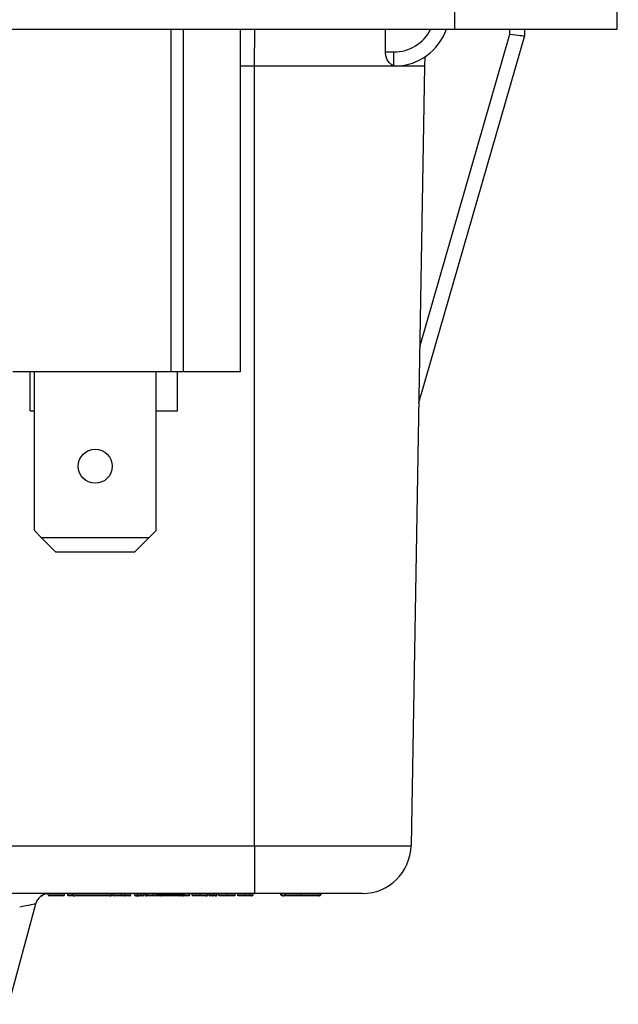
# Model space of a CAD drawing. Units: inches. Extents: x 0.5 to 8, y 0.3 to 10.7.
# Drawn here: x 2.6 to 3, y 2.4 to 3.1 of the extents above; entities that cross this region are included whole.
import ezdxf

# ---------------------------------------------------------------- set-up
doc = ezdxf.new("R2010")
doc.units = ezdxf.units.IN
doc.header["$MEASUREMENT"] = 0
doc.layers.add('SLD-0', color=179, linetype='Continuous')
doc.styles.add('SLDTEXTSTYLE0', font='ARIAL.TTF', dxfattribs={"width": 0.948})
doc.dimstyles.new('SLDDIMSTYLE2', dxfattribs={"dimtxt": 0.080892, "dimasz": 0.080892, "dimexe": 0, "dimexo": 0.0625, "dimgap": 0.020223, "dimtad": 0, "dimtih": 1, "dimtoh": 1, "dimlfac": 3, "dimrnd": 1e-09, "dimzin": 12, "dimdsep": 46, "dimtxsty": 'SLDTEXTSTYLE0', "dimsah": 1, "dimcen": 0.09, "dimadec": 0, "dimazin": 3, "dimtfac": 1, "dimtmove": 0, "dimatfit": 0, "dimfxl": 0, "dimfrac": 2, "dimtolj": 1, "dimtzin": 12, "dimarcsym": 0})

# ---------------------------------------------------------------- blocks, each defined once
blk = doc.blocks.new('_D_4')
at = {"layer": 'SLD-0'}
for p, q in [((3.39142, 3.59983), (3.39142, 3.75539)), ((2.95987, 3.59983), (3.43079, 3.59983)), ((3.22903, 3.07231), (3.43079, 3.07231)), ((3.39142, 3.07231), (3.39142, 2.91674))]:
    blk.add_line(p, q, dxfattribs=at)
for points in [[(3.39142, 3.59983), (3.40386, 3.68072), (3.37897, 3.68072)], [(3.39142, 3.07231), (3.37897, 2.99141), (3.40386, 2.99141)]]:
    blk.add_solid(points, dxfattribs=at)
at = {"layer": 'SLD-0', "char_height": 0.083333, "attachment_point": 1, "style": 'SLDTEXTSTYLE0'}
for s, insert in [('1.60', (3.28339, 3.44695)), ('[40.7]', (3.25253, 3.32272))]:
    blk.add_mtext(s, dxfattribs=dict(at, insert=insert))

msp = doc.modelspace()

# ---------------------------------------------------------------- linework, layer by layer
at = {"color": 7, "linetype": 'Continuous', "lineweight": 25}
for p, q in [((2.85502, 3.07231), (2.85502, 3.05918)), ((2.96657, 3.05918), (2.96657, 3.07231)), ((1.8314, 3.05918), (2.85502, 3.05918)), ((2.66059, 3.05918), (2.66059, 2.82441)), ((2.6692, 3.05918), (2.6692, 2.82441)), ((2.70846, 2.82441), (2.70846, 3.05918)), ((2.83123, 2.84158), (2.89293, 3.05594)), ((2.85502, 3.05918), (2.96657, 3.05918)), ((2.90296, 3.05918), (2.90292, 3.05466)), ((2.90292, 3.05466), (2.83186, 2.80782)), ((2.90292, 3.05466), (2.90292, 3.05466)), ((2.90292, 3.05466), (2.90292, 3.05466)), ((2.80771, 3.04365), (2.81348, 3.04365)), ((2.81348, 3.03409), (2.81348, 3.04365)), ((2.83464, 3.0402), (2.83458, 3.03383)), ((2.71792, 2.49991), (2.71792, 3.03383)), ((2.81502, 3.03386), (2.81348, 3.03409)), ((2.83458, 3.03383), (2.82526, 2.49991)), ((2.66059, 2.82441), (2.55246, 2.82441)), ((2.56421, 2.7979), (2.56421, 2.82441)), ((2.5672, 2.71581), (2.5672, 2.82441)), ((2.65054, 2.71581), (2.65054, 2.82441)), ((2.6692, 2.82441), (2.66059, 2.82441)), ((2.66526, 2.7979), (2.66526, 2.82441)), ((2.70846, 2.82441), (2.6692, 2.82441)), ((2.56421, 2.7979), (2.5672, 2.7979)), ((2.65054, 2.7979), (2.66526, 2.7979)), ((2.5672, 2.71581), (2.57212, 2.71089)), ((2.64561, 2.71089), (2.65054, 2.71581)), ((2.64561, 2.71089), (2.57212, 2.71089)), ((2.57212, 2.71089), (2.58197, 2.70105)), ((2.63577, 2.70105), (2.64561, 2.71089)), ((2.63577, 2.70105), (2.58197, 2.70105)), ((2.45181, 2.49991), (2.71792, 2.49991)), ((2.71792, 2.49991), (2.71792, 2.46716)), ((2.71792, 2.46716), (2.45301, 2.46716)), ((2.57662, 2.46633), (2.57662, 2.46712)), ((2.57662, 2.46633), (2.58786, 2.46633)), ((2.58703, 2.46549), (2.57746, 2.46549)), ((2.58786, 2.46633), (2.58786, 2.46716)), ((2.59002, 2.46633), (2.59002, 2.46716)), ((2.59297, 2.46699), (2.59297, 2.46716)), ((2.59332, 2.46699), (2.59332, 2.46716)), ((2.59332, 2.46699), (2.62028, 2.46699)), ((2.61878, 2.46549), (2.59482, 2.46549)), ((2.62028, 2.46699), (2.62028, 2.46716)), ((2.62063, 2.46699), (2.62063, 2.46716)), ((2.6207, 2.46633), (2.6207, 2.46716)), ((2.6207, 2.46633), (2.62689, 2.46633)), ((2.62689, 2.46549), (2.62153, 2.46549)), ((2.62689, 2.46633), (2.62689, 2.46716)), ((2.62689, 2.46549), (2.62689, 2.46633)), ((2.62939, 2.46633), (2.62939, 2.46716)), ((2.63323, 2.46633), (2.63323, 2.46716)), ((2.63582, 2.46633), (2.63582, 2.46716)), ((2.63582, 2.46633), (2.63777, 2.46633)), ((2.63694, 2.46549), (2.63666, 2.46549)), ((2.63777, 2.46633), (2.63777, 2.46716)), ((2.64028, 2.46633), (2.64028, 2.46716)), ((2.64231, 2.46633), (2.64231, 2.46716)), ((2.64295, 2.46633), (2.64295, 2.46716)), ((2.64481, 2.46633), (2.64481, 2.46716)), ((2.64858, 2.46633), (2.64858, 2.46716)), ((2.65134, 2.46649), (2.65134, 2.46716)), ((2.65238, 2.46649), (2.65238, 2.46716)), ((2.65238, 2.46649), (2.65523, 2.46649)), ((2.65423, 2.46549), (2.65338, 2.46549)), ((2.66608, 2.46549), (2.65423, 2.46549)), ((2.65523, 2.46649), (2.65523, 2.46716)), ((2.65523, 2.46649), (2.66508, 2.46649)), ((2.66508, 2.46649), (2.66508, 2.46716)), ((2.66508, 2.46649), (2.66794, 2.46649)), ((2.66694, 2.46549), (2.66608, 2.46549)), ((2.66794, 2.46649), (2.66794, 2.46716)), ((2.66968, 2.46649), (2.66968, 2.46716)), ((2.67001, 2.46649), (2.67001, 2.46716)), ((2.67363, 2.46633), (2.67363, 2.46716)), ((2.67536, 2.46633), (2.67536, 2.46716)), ((2.68089, 2.46633), (2.68089, 2.46716)), ((2.68573, 2.46633), (2.68573, 2.46716)), ((2.68595, 2.46633), (2.68595, 2.46716)), ((2.6866, 2.46633), (2.6866, 2.46716)), ((2.6866, 2.46633), (2.68811, 2.46633)), ((2.68894, 2.46549), (2.68743, 2.46549)), ((2.68811, 2.46633), (2.68811, 2.46716)), ((2.68811, 2.46633), (2.69027, 2.46633)), ((2.68944, 2.46549), (2.68894, 2.46549)), ((2.69138, 2.46549), (2.68944, 2.46549)), ((2.69027, 2.46633), (2.69027, 2.46716)), ((2.69027, 2.46633), (2.69222, 2.46633)), ((2.69148, 2.46549), (2.69138, 2.46549)), ((2.69151, 2.46549), (2.69148, 2.46549)), ((2.69222, 2.46633), (2.69222, 2.46716)), ((2.69222, 2.46633), (2.69243, 2.46633)), ((2.69243, 2.46633), (2.69243, 2.46716)), ((2.69351, 2.46633), (2.69351, 2.46716)), ((2.6992, 2.46633), (2.6992, 2.46716)), ((2.70475, 2.46633), (2.70475, 2.46716)), ((2.70648, 2.46633), (2.70648, 2.46716)), ((2.71157, 2.46633), (2.71157, 2.46716)), ((2.7149, 2.46633), (2.7149, 2.46716)), ((2.7149, 2.46633), (2.71706, 2.46633)), ((2.71623, 2.46549), (2.71573, 2.46549)), ((2.71706, 2.46633), (2.71706, 2.46716)), ((2.56789, 2.45975), (2.54953, 2.39124))]:
    msp.add_line(p, q, dxfattribs=at)
at = {"color": 8, "linetype": 'Continuous', "lineweight": 25}
for p, q in [((2.71792, 3.03383), (2.71814, 3.05918)), ((2.89293, 3.05594), (2.89296, 3.05918)), ((2.71792, 3.03383), (2.70846, 3.03383)), ((2.66968, 2.46649), (2.67001, 2.46649)), ((2.68573, 2.46633), (2.68595, 2.46633))]:
    msp.add_line(p, q, dxfattribs=at)
at = {"color": 7, "linetype": 'Continuous', "lineweight": 25}
msp.add_circle((2.60887, 2.75984), 0.01168, dxfattribs=at)
at = {"color": 8, "linetype": 'Continuous', "lineweight": 25}
msp.add_arc((2.81348, 3.07199), 0.02833, 270, 333.13289, dxfattribs=at)
at = {"color": 7, "linetype": 'Continuous', "lineweight": 25}
for centre, radius, start, end in [((2.81348, 3.07216), 0.03833, 272.29498, 340.20945), ((2.79193, 2.50049), 0.03333, 270, 359), ((2.57755, 2.45716), 0.01, 90, 165), ((2.57233, 2.46633), 0.000833, 270, 0), ((2.57746, 2.46633), 0.000833, 180, 270), ((2.58703, 2.46633), 0.000833, 270, 0), ((2.59482, 2.46699), 0.0015, 180, 270), ((2.61878, 2.46699), 0.0015, 270, 0), ((2.62153, 2.46633), 0.000833, 180, 270), ((2.63666, 2.46633), 0.000833, 180, 270), ((2.63694, 2.46633), 0.000833, 270, 0), ((2.65338, 2.46649), 0.001, 180, 270), ((2.65423, 2.46649), 0.001, 270, 0), ((2.66608, 2.46649), 0.001, 180, 270), ((2.66694, 2.46649), 0.001, 270, 0), ((2.66901, 2.46649), 0.001, 270, 0), ((2.68743, 2.46633), 0.000833, 180, 270), ((2.68894, 2.46633), 0.000833, 180, 270), ((2.68944, 2.46633), 0.000833, 270, 0), ((2.69138, 2.46633), 0.000833, 270, 0), ((2.71573, 2.46633), 0.000833, 180, 270), ((2.71623, 2.46633), 0.000833, 270, 0), ((2.73779, 2.46699), 0.0015, 180, 270), ((2.76176, 2.46699), 0.0015, 269.99813, 0.00187)]:
    msp.add_arc(centre, radius, start, end, dxfattribs=at)
for centre, major_axis, ratio, start_param, end_param in [((2.64341, -5.50272), (0.11667, 13.36715), 0.008728, 5.406127, 5.407639), ((2.89293, 3.05611), (0.00999, -0.00145), 0.017112, 4.714879, 6.280847), ((2.82225, 2.81058), (0.16495, 0.57298), 0.016771, 4.704486, 4.712389), ((2.55684, 2.45716), (0.01105, 0.0026), 0.03926, 6.262107, 7.819358)]:
    msp.add_ellipse(centre, major_axis=major_axis, ratio=ratio, start_param=start_param, end_param=end_param, dxfattribs=at)
for points, knots in [([(2.81348, 3.03409), (2.81252, 3.03457), (2.81086, 3.0354), (2.80899, 3.03804), (2.80791, 3.04079), (2.80778, 3.04273), (2.80771, 3.04365)], [0, 0, 0, 0, 0.347609, 0.604229, 0.810439, 1, 1, 1, 1]), ([(2.83458, 3.03383), (2.83411, 3.03383), (2.83319, 3.03383), (2.82593, 3.03383), (2.81511, 3.03383), (2.8009, 3.03383), (2.78374, 3.03383), (2.76383, 3.03383), (2.74156, 3.03383), (2.72587, 3.03383), (2.71792, 3.03383)], [0, 0, 0, 0, 0.130122, 0.256829, 0.380122, 0.5, 0.61988, 0.743173, 0.86988, 1, 1, 1, 1]), ([(2.71792, 2.49991), (2.72394, 2.49991), (2.73599, 2.49991), (2.75357, 2.49991), (2.77012, 2.49991), (2.78523, 2.49991), (2.7984, 2.49991), (2.80934, 2.49991), (2.81757, 2.49991), (2.82387, 2.49991), (2.82476, 2.49991), (2.82526, 2.49991)], [0, 0, 0, 0, 0.1072154, 0.2144355, 0.321729, 0.4290318, 0.5364683, 0.6439115, 0.7512284, 0.8585455, 1, 1, 1, 1]), ([(2.57184, 2.46549), (2.57184, 2.46549), (2.57197, 2.4655), (2.57222, 2.46553), (2.57254, 2.46568), (2.57275, 2.46589), (2.57287, 2.46611), (2.57288, 2.46625), (2.57289, 2.46633)], [0, 0, 0, 0, 0.012996, 0.264359, 0.535188, 0.727906, 0.863621, 1, 1, 1, 1]), ([(2.59085, 2.46549), (2.59081, 2.4655), (2.59075, 2.4655), (2.5906, 2.46553), (2.5904, 2.46561), (2.59019, 2.4658), (2.59005, 2.46605), (2.59003, 2.46623), (2.59002, 2.46633)], [0, 0, 0, 0, 0.090908, 0.141479, 0.356134, 0.570764, 0.785382, 1, 1, 1, 1]), ([(2.59431, 2.46549), (2.59422, 2.46549), (2.5935, 2.46549), (2.59237, 2.46549), (2.59118, 2.46549), (2.59088, 2.46549), (2.59086, 2.46549), (2.59085, 2.46549)], [0, 0, 0, 0, 0.036185, 0.290225, 0.571253, 0.942616, 1, 1, 1, 1]), ([(2.59297, 2.46699), (2.59299, 2.46683), (2.59302, 2.46649), (2.59328, 2.46604), (2.59366, 2.4657), (2.59404, 2.46555), (2.59431, 2.4655), (2.59442, 2.4655), (2.59447, 2.46549)], [0, 0, 0, 0, 0.214608, 0.429216, 0.643838, 0.85849, 0.935454, 1, 1, 1, 1]), ([(2.61913, 2.46549), (2.61918, 2.4655), (2.61929, 2.4655), (2.61956, 2.46554), (2.61994, 2.4657), (2.62032, 2.46604), (2.62058, 2.46649), (2.62061, 2.46683), (2.62063, 2.46699)], [0, 0, 0, 0, 0.0593811, 0.141547, 0.3562015, 0.5708141, 0.7854067, 1, 1, 1, 1]), ([(2.62689, 2.46633), (2.62712, 2.46633), (2.62759, 2.46633), (2.62831, 2.46633), (2.62891, 2.46633), (2.62927, 2.46633), (2.62939, 2.46633)], [0, 0, 0, 0, 0.277939, 0.561029, 0.859946, 1, 1, 1, 1]), ([(2.62925, 2.46549), (2.62914, 2.46549), (2.62881, 2.46549), (2.62825, 2.46549), (2.62757, 2.46549), (2.62712, 2.46549), (2.62689, 2.46549)], [0, 0, 0, 0, 0.136154, 0.424846, 0.71345, 1, 1, 1, 1]), ([(2.62925, 2.46549), (2.62925, 2.4655), (2.62926, 2.4655), (2.62929, 2.46553), (2.62932, 2.46561), (2.62936, 2.4658), (2.62939, 2.46605), (2.62939, 2.46623), (2.62939, 2.46633)], [0, 0, 0, 0, 0.098295, 0.141444, 0.356101, 0.570739, 0.78537, 1, 1, 1, 1]), ([(2.6324, 2.46549), (2.63236, 2.46549), (2.63229, 2.46549), (2.63168, 2.46549), (2.63081, 2.46549), (2.63, 2.46549), (2.62944, 2.46549), (2.62925, 2.46549)], [0, 0, 0, 0, 0.255304, 0.524623, 0.688461, 0.892779, 1, 1, 1, 1]), ([(2.62939, 2.46633), (2.62961, 2.46633), (2.63028, 2.46633), (2.63128, 2.46633), (2.63235, 2.46633), (2.63309, 2.46633), (2.63319, 2.46633), (2.63323, 2.46633)], [0, 0, 0, 0, 0.101793, 0.308423, 0.481911, 0.751539, 1, 1, 1, 1]), ([(2.6324, 2.46549), (2.63243, 2.4655), (2.63249, 2.4655), (2.63264, 2.46552), (2.63285, 2.46561), (2.63306, 2.4658), (2.6332, 2.46605), (2.63322, 2.46623), (2.63323, 2.46633)], [0, 0, 0, 0, 0.07388, 0.141601, 0.356257, 0.570856, 0.785427, 1, 1, 1, 1]), ([(2.63727, 2.46549), (2.63728, 2.46549), (2.63741, 2.46549), (2.63755, 2.4655), (2.63769, 2.46551)], [0, 0, 0, 0, 0.0302294, 1, 1, 1, 1]), ([(2.63769, 2.46551), (2.63789, 2.46552), (2.63827, 2.46554), (2.63887, 2.46549), (2.63921, 2.46549), (2.63922, 2.46549)], [0, 0, 0, 0, 0.509739, 0.987519, 1, 1, 1, 1]), ([(2.63777, 2.46633), (2.63778, 2.46633), (2.63806, 2.46633), (2.63848, 2.46633), (2.63933, 2.46633), (2.6399, 2.46633), (2.64021, 2.46633), (2.64028, 2.46633)], [0, 0, 0, 0, 0.025931, 0.488555, 0.715947, 0.936064, 1, 1, 1, 1]), ([(2.64028, 2.46549), (2.64023, 2.46549), (2.64003, 2.46549), (2.63968, 2.46549), (2.63938, 2.46549), (2.63925, 2.46549), (2.63922, 2.46549)], [0, 0, 0, 0, 0.123809, 0.512216, 0.901352, 1, 1, 1, 1]), ([(2.64028, 2.46549), (2.64028, 2.4655), (2.64028, 2.4655), (2.64028, 2.46552), (2.64028, 2.46561), (2.64028, 2.4658), (2.64028, 2.46605), (2.64028, 2.46623), (2.64028, 2.46633)], [0, 0, 0, 0, 0.055605, 0.141985, 0.356657, 0.571158, 0.785577, 1, 1, 1, 1]), ([(2.64028, 2.46633), (2.64034, 2.46633), (2.64068, 2.46633), (2.64122, 2.46633), (2.64184, 2.46633), (2.64216, 2.46633), (2.64231, 2.46633)], [0, 0, 0, 0, 0.0798272, 0.4775705, 0.7716367, 1, 1, 1, 1]), ([(2.64126, 2.46549), (2.6412, 2.46549), (2.64092, 2.46549), (2.64059, 2.46549), (2.64032, 2.46549), (2.64028, 2.46549)], [0, 0, 0, 0, 0.214006, 0.8734, 1, 1, 1, 1]), ([(2.64126, 2.46549), (2.64127, 2.46549), (2.64138, 2.4655), (2.64162, 2.46553), (2.64193, 2.46566), (2.64216, 2.46587), (2.64228, 2.4661), (2.6423, 2.46625), (2.64231, 2.46633)], [0, 0, 0, 0, 0.013518, 0.244782, 0.5035873, 0.7022347, 0.8508365, 1, 1, 1, 1]), ([(2.64295, 2.46633), (2.64296, 2.46633), (2.64299, 2.46633), (2.6433, 2.46633), (2.644, 2.46633), (2.6446, 2.46633), (2.64481, 2.46633)], [0, 0, 0, 0, 0.18859, 0.54397, 0.845623, 1, 1, 1, 1]), ([(2.64295, 2.46633), (2.64296, 2.46623), (2.64298, 2.46605), (2.64313, 2.4658), (2.64334, 2.46561), (2.64354, 2.46553), (2.64369, 2.4655), (2.64375, 2.4655), (2.64379, 2.46549)], [0, 0, 0, 0, 0.2146, 0.4292, 0.643817, 0.858471, 0.917555, 1, 1, 1, 1]), ([(2.64536, 2.46549), (2.64519, 2.46549), (2.64469, 2.46549), (2.64409, 2.46549), (2.64382, 2.46549), (2.6438, 2.46549), (2.64379, 2.46549)], [0, 0, 0, 0, 0.146042, 0.437378, 0.799162, 1, 1, 1, 1]), ([(2.64536, 2.46549), (2.64534, 2.4655), (2.6453, 2.4655), (2.6452, 2.46552), (2.64506, 2.46561), (2.64492, 2.4658), (2.64483, 2.46605), (2.64481, 2.46623), (2.64481, 2.46633)], [0, 0, 0, 0, 0.063264, 0.141763, 0.356425, 0.570983, 0.78549, 1, 1, 1, 1]), ([(2.64481, 2.46633), (2.64499, 2.46633), (2.64551, 2.46633), (2.64649, 2.46633), (2.64759, 2.46633), (2.64829, 2.46633), (2.64858, 2.46633)], [0, 0, 0, 0, 0.174719, 0.489041, 0.786509, 1, 1, 1, 1]), ([(2.64858, 2.46549), (2.64832, 2.46549), (2.64772, 2.46549), (2.64678, 2.46549), (2.64595, 2.46549), (2.64552, 2.46549), (2.64536, 2.46549)], [0, 0, 0, 0, 0.217765, 0.515804, 0.828039, 1, 1, 1, 1]), ([(2.64858, 2.46549), (2.64858, 2.4655), (2.64858, 2.4655), (2.64858, 2.46553), (2.64858, 2.46561), (2.64858, 2.4658), (2.64858, 2.46605), (2.64858, 2.46623), (2.64858, 2.46633)], [0, 0, 0, 0, 0.076324, 0.141577, 0.356232, 0.570837, 0.785418, 1, 1, 1, 1]), ([(2.65336, 2.46549), (2.65335, 2.46549), (2.65333, 2.46549), (2.65302, 2.46549), (2.65217, 2.46549), (2.65112, 2.46549), (2.64992, 2.46549), (2.649, 2.46549), (2.64858, 2.46549)], [0, 0, 0, 0, 0.098026, 0.338224, 0.530113, 0.660905, 0.841785, 1, 1, 1, 1]), ([(2.65134, 2.46649), (2.65135, 2.46649), (2.65137, 2.46649), (2.65182, 2.46649), (2.6522, 2.46649)], [0, 0, 0, 0, 0.16328, 1, 1, 1, 1]), ([(2.65234, 2.46549), (2.6523, 2.4655), (2.65223, 2.4655), (2.65204, 2.46553), (2.6518, 2.46563), (2.65155, 2.46586), (2.65138, 2.46616), (2.65135, 2.46638), (2.65134, 2.46649)], [0, 0, 0, 0, 0.078788, 0.141511, 0.356163, 0.570785, 0.785392, 1, 1, 1, 1]), ([(2.65275, 2.46549), (2.65258, 2.46549), (2.65235, 2.46549), (2.65234, 2.46549), (2.65234, 2.46549)], [0, 0, 0, 0, 0.719828, 1, 1, 1, 1]), ([(2.66841, 2.46549), (2.66822, 2.46549), (2.66802, 2.46549), (2.66759, 2.46549), (2.66757, 2.46549)], [0, 0, 0, 0, 0.975156, 1, 1, 1, 1]), ([(2.6728, 2.46549), (2.67278, 2.46549), (2.67273, 2.46549), (2.6724, 2.46549), (2.6717, 2.46549), (2.67079, 2.46549), (2.66948, 2.46549), (2.66854, 2.46549), (2.66809, 2.46549)], [0, 0, 0, 0, 0.1263268, 0.3573294, 0.4643307, 0.6467732, 0.8295172, 1, 1, 1, 1]), ([(2.66841, 2.46549), (2.66842, 2.46549), (2.66857, 2.4655), (2.66887, 2.46554), (2.66925, 2.46571), (2.66951, 2.46597), (2.66965, 2.46623), (2.66967, 2.46641), (2.66968, 2.46649)], [0, 0, 0, 0, 0.011864, 0.264353, 0.535185, 0.727904, 0.86362, 1, 1, 1, 1]), ([(2.67362, 2.46615), (2.67362, 2.46615), (2.67361, 2.46607), (2.67354, 2.46591), (2.6734, 2.46572), (2.67315, 2.46555), (2.67294, 2.4655), (2.6728, 2.46549), (2.6728, 2.46549)], [0, 0, 0, 0, 0.011661, 0.173299, 0.375936, 0.598664, 0.985252, 1, 1, 1, 1]), ([(2.67363, 2.46633), (2.67363, 2.46633), (2.67363, 2.46632), (2.67363, 2.46631), (2.67363, 2.46628), (2.67363, 2.46625), (2.67363, 2.46622), (2.67363, 2.46618), (2.67363, 2.46616), (2.67362, 2.46615)], [0, 0, 0, 0, 0.0157065, 0.0363103, 0.0745877, 0.2111611, 0.4808245, 0.7564252, 1, 1, 1, 1]), ([(2.67536, 2.46633), (2.6754, 2.46633), (2.67547, 2.46633), (2.67601, 2.46633), (2.67678, 2.46633), (2.67778, 2.46633), (2.67931, 2.46633), (2.68041, 2.46633), (2.68089, 2.46633)], [0, 0, 0, 0, 0.222631, 0.432809, 0.491391, 0.656514, 0.849927, 1, 1, 1, 1]), ([(2.6762, 2.46549), (2.67616, 2.4655), (2.67609, 2.4655), (2.67594, 2.46553), (2.67575, 2.46561), (2.67553, 2.4658), (2.67539, 2.46605), (2.67537, 2.46623), (2.67536, 2.46633)], [0, 0, 0, 0, 0.094132, 0.141463, 0.356119, 0.570753, 0.785376, 1, 1, 1, 1]), ([(2.6809, 2.46549), (2.68048, 2.46549), (2.67954, 2.46549), (2.67824, 2.46549), (2.6774, 2.46549), (2.67677, 2.46549), (2.67629, 2.46549), (2.67623, 2.46549), (2.6762, 2.46549)], [0, 0, 0, 0, 0.150543, 0.341262, 0.496397, 0.553027, 0.764494, 1, 1, 1, 1]), ([(2.6809, 2.46549), (2.6809, 2.4655), (2.68089, 2.4655), (2.68089, 2.46552), (2.68089, 2.46561), (2.68089, 2.4658), (2.68089, 2.46605), (2.68089, 2.46623), (2.68089, 2.46633)], [0, 0, 0, 0, 0.06753, 0.141684, 0.356343, 0.57092, 0.78546, 1, 1, 1, 1]), ([(2.68089, 2.46633), (2.68093, 2.46633), (2.68158, 2.46633), (2.68274, 2.46633), (2.68412, 2.46633), (2.68508, 2.46633), (2.68555, 2.46633), (2.68569, 2.46633), (2.68573, 2.46633)], [0, 0, 0, 0, 0.019073, 0.286663, 0.506214, 0.693419, 0.914477, 1, 1, 1, 1]), ([(2.68467, 2.46549), (2.68455, 2.46549), (2.6843, 2.46549), (2.68359, 2.46549), (2.68242, 2.46549), (2.68146, 2.46549), (2.6809, 2.46549)], [0, 0, 0, 0, 0.176998, 0.3920348, 0.6471213, 1, 1, 1, 1]), ([(2.68467, 2.46549), (2.68467, 2.46549), (2.68482, 2.4655), (2.68508, 2.46553), (2.6854, 2.46569), (2.68561, 2.4659), (2.68571, 2.46611), (2.68573, 2.46626), (2.68573, 2.46633)], [0, 0, 0, 0, 0.012605, 0.298926, 0.563204, 0.746234, 0.872774, 1, 1, 1, 1]), ([(2.68493, 2.46549), (2.68494, 2.46549), (2.68507, 2.4655), (2.68532, 2.46553), (2.68562, 2.46568), (2.68582, 2.4659), (2.68593, 2.46611), (2.68594, 2.46626), (2.68595, 2.46633)], [0, 0, 0, 0, 0.012762, 0.283558, 0.551249, 0.738518, 0.86892, 1, 1, 1, 1]), ([(2.69098, 2.46549), (2.6908, 2.46549), (2.69044, 2.46549), (2.68995, 2.46549), (2.68957, 2.46549), (2.68945, 2.46549), (2.68944, 2.46549), (2.68944, 2.46549)], [0, 0, 0, 0, 0.170214, 0.339737, 0.540209, 0.738202, 1, 1, 1, 1]), ([(2.69151, 2.46549), (2.69152, 2.46549), (2.69162, 2.4655), (2.69183, 2.46553), (2.69211, 2.46567), (2.6923, 2.46588), (2.69241, 2.4661), (2.69242, 2.46625), (2.69243, 2.46633)], [0, 0, 0, 0, 0.013382, 0.24861, 0.512336, 0.709817, 0.85461, 1, 1, 1, 1]), ([(2.69435, 2.46549), (2.69431, 2.4655), (2.69424, 2.4655), (2.69409, 2.46553), (2.69389, 2.46561), (2.69368, 2.4658), (2.69354, 2.46605), (2.69352, 2.46623), (2.69351, 2.46633)], [0, 0, 0, 0, 0.0894877, 0.1414867, 0.3561412, 0.570769, 0.7853843, 1, 1, 1, 1]), ([(2.69351, 2.46633), (2.69352, 2.46633), (2.69354, 2.46633), (2.6939, 2.46633), (2.6949, 2.46633), (2.69616, 2.46633), (2.69759, 2.46633), (2.69869, 2.46633), (2.6992, 2.46633)], [0, 0, 0, 0, 0.093213, 0.336988, 0.529548, 0.659321, 0.842949, 1, 1, 1, 1]), ([(2.6992, 2.46549), (2.69876, 2.46549), (2.69782, 2.46549), (2.6966, 2.46549), (2.69554, 2.46549), (2.69468, 2.46549), (2.69437, 2.46549), (2.69435, 2.46549), (2.69435, 2.46549)], [0, 0, 0, 0, 0.157354, 0.335346, 0.462407, 0.650471, 0.900489, 1, 1, 1, 1]), ([(2.6992, 2.46549), (2.6992, 2.4655), (2.6992, 2.4655), (2.6992, 2.46552), (2.6992, 2.46561), (2.6992, 2.4658), (2.6992, 2.46605), (2.6992, 2.46623), (2.6992, 2.46633)], [0, 0, 0, 0, 0.0707, 0.141639, 0.356295, 0.570885, 0.785442, 1, 1, 1, 1]), ([(2.6992, 2.46633), (2.69973, 2.46633), (2.70083, 2.46633), (2.70238, 2.46633), (2.70347, 2.46633), (2.70429, 2.46633), (2.70469, 2.46633), (2.70473, 2.46633), (2.70475, 2.46633)], [0, 0, 0, 0, 0.164113, 0.347143, 0.527955, 0.633862, 0.852762, 1, 1, 1, 1]), ([(2.70391, 2.46549), (2.70389, 2.46549), (2.70384, 2.46549), (2.70352, 2.46549), (2.70281, 2.46549), (2.7019, 2.46549), (2.70059, 2.46549), (2.69966, 2.46549), (2.6992, 2.46549)], [0, 0, 0, 0, 0.126327, 0.357329, 0.464331, 0.646773, 0.829517, 1, 1, 1, 1]), ([(2.70474, 2.46615), (2.70474, 2.46615), (2.70472, 2.46607), (2.70466, 2.46591), (2.70451, 2.46572), (2.70426, 2.46555), (2.70405, 2.4655), (2.70391, 2.46549), (2.70391, 2.46549)], [0, 0, 0, 0, 0.011661, 0.173299, 0.375936, 0.598664, 0.985252, 1, 1, 1, 1]), ([(2.70475, 2.46633), (2.70475, 2.46633), (2.70475, 2.46632), (2.70475, 2.46631), (2.70475, 2.46628), (2.70475, 2.46625), (2.70474, 2.46622), (2.70474, 2.46618), (2.70474, 2.46616), (2.70474, 2.46615)], [0, 0, 0, 0, 0.015707, 0.03631, 0.074588, 0.211161, 0.480824, 0.756425, 1, 1, 1, 1]), ([(2.70731, 2.46549), (2.70728, 2.4655), (2.70721, 2.4655), (2.70706, 2.46552), (2.70686, 2.46561), (2.70665, 2.4658), (2.7065, 2.46605), (2.70648, 2.46623), (2.70648, 2.46633)], [0, 0, 0, 0, 0.075176, 0.141589, 0.356244, 0.570846, 0.785422, 1, 1, 1, 1]), ([(2.70648, 2.46633), (2.70651, 2.46633), (2.70657, 2.46633), (2.70706, 2.46633), (2.70778, 2.46633), (2.70861, 2.46633), (2.71001, 2.46633), (2.71105, 2.46633), (2.71157, 2.46633)], [0, 0, 0, 0, 0.197005, 0.441375, 0.494655, 0.661346, 0.828815, 1, 1, 1, 1]), ([(2.71157, 2.46549), (2.71113, 2.46549), (2.71027, 2.46549), (2.70912, 2.46549), (2.70844, 2.46549), (2.70782, 2.46549), (2.7074, 2.46549), (2.70734, 2.46549), (2.70731, 2.46549)], [0, 0, 0, 0, 0.16716, 0.326438, 0.485736, 0.53752, 0.790097, 1, 1, 1, 1]), ([(2.71157, 2.46633), (2.71157, 2.46623), (2.71157, 2.46605), (2.71157, 2.4658), (2.71157, 2.46561), (2.71157, 2.46552), (2.71157, 2.4655), (2.71157, 2.4655), (2.71157, 2.46549)], [0, 0, 0, 0, 0.214532, 0.429062, 0.643634, 0.858294, 0.933888, 1, 1, 1, 1]), ([(2.71157, 2.46633), (2.71168, 2.46633), (2.71218, 2.46633), (2.71286, 2.46633), (2.71377, 2.46633), (2.71442, 2.46633), (2.71479, 2.46633), (2.7149, 2.46633)], [0, 0, 0, 0, 0.078581, 0.380389, 0.508148, 0.851563, 1, 1, 1, 1]), ([(2.71359, 2.46549), (2.71342, 2.46549), (2.71316, 2.46549), (2.71258, 2.46549), (2.71205, 2.46549), (2.71166, 2.46549), (2.71157, 2.46549)], [0, 0, 0, 0, 0.285058, 0.463344, 0.880007, 1, 1, 1, 1]), ([(2.71548, 2.46549), (2.71523, 2.4655), (2.71487, 2.46551), (2.71436, 2.4655), (2.71409, 2.4655), (2.7139, 2.4655), (2.71369, 2.46549), (2.71359, 2.46549)], [0, 0, 0, 0, 0.499665, 0.749711, 0.756119, 0.874363, 1, 1, 1, 1]), ([(2.79193, 2.46716), (2.79173, 2.46716), (2.79131, 2.46716), (2.78808, 2.46716), (2.78298, 2.46716), (2.77602, 2.46716), (2.7674, 2.46716), (2.75739, 2.46716), (2.74625, 2.46716), (2.73306, 2.46716), (2.72341, 2.46716), (2.71792, 2.46716)], [0, 0, 0, 0, 0.10728, 0.214566, 0.321858, 0.429163, 0.536558, 0.643964, 0.751229, 0.858495, 1, 1, 1, 1]), ([(2.73745, 2.46549), (2.7374, 2.4655), (2.73729, 2.4655), (2.73702, 2.46554), (2.73664, 2.4657), (2.73626, 2.46604), (2.736, 2.46649), (2.73597, 2.46683), (2.73595, 2.46699)], [0, 0, 0, 0, 0.059498, 0.141546, 0.3562, 0.570813, 0.785406, 1, 1, 1, 1]), ([(2.73814, 2.46549), (2.73809, 2.4655), (2.73798, 2.4655), (2.73772, 2.46555), (2.73735, 2.4657), (2.73698, 2.46604), (2.73673, 2.46649), (2.7367, 2.46683), (2.73668, 2.46699)], [0, 0, 0, 0, 0.065106, 0.141507, 0.356158, 0.570781, 0.78539, 1, 1, 1, 1]), ([(2.73814, 2.46549), (2.73812, 2.46549), (2.73799, 2.46549), (2.73788, 2.46549), (2.73781, 2.46549), (2.7378, 2.46549), (2.73779, 2.46549)], [0, 0, 0, 0, 0.081597, 0.388009, 0.694186, 1, 1, 1, 1]), ([(2.73976, 2.46549), (2.73966, 2.46549), (2.73929, 2.46549), (2.73877, 2.46549), (2.73837, 2.46549), (2.73821, 2.46549), (2.73814, 2.46549)], [0, 0, 0, 0, 0.127144, 0.481697, 0.789565, 1, 1, 1, 1]), ([(2.73976, 2.46549), (2.73973, 2.4655), (2.73965, 2.4655), (2.73943, 2.46554), (2.73914, 2.4657), (2.73885, 2.46604), (2.73865, 2.46649), (2.73862, 2.46683), (2.73861, 2.46699)], [0, 0, 0, 0, 0.053937, 0.141607, 0.356265, 0.570863, 0.785431, 1, 1, 1, 1]), ([(2.73861, 2.46699), (2.73905, 2.46699), (2.74052, 2.46699), (2.74428, 2.46699), (2.7477, 2.46699), (2.74963, 2.46699)], [0, 0, 0, 0, 0.156087, 0.525617, 1, 1, 1, 1]), ([(2.74963, 2.46549), (2.74961, 2.46549), (2.74784, 2.46549), (2.74475, 2.46549), (2.74141, 2.46549), (2.74013, 2.46549), (2.73976, 2.46549)], [0, 0, 0, 0, 0.005767, 0.4892938, 0.8514987, 1, 1, 1, 1]), ([(2.74963, 2.46699), (2.74981, 2.46699), (2.75187, 2.46699), (2.75527, 2.46699), (2.75915, 2.46699), (2.76162, 2.46699), (2.76306, 2.46699), (2.76319, 2.46699), (2.76326, 2.46699)], [0, 0, 0, 0, 0.0247861, 0.2944683, 0.4800594, 0.6308078, 0.7795387, 1, 1, 1, 1]), ([(2.74963, 2.46699), (2.74963, 2.46683), (2.74963, 2.46649), (2.74963, 2.46604), (2.74963, 2.4657), (2.74963, 2.46555), (2.74963, 2.4655), (2.74963, 2.4655), (2.74963, 2.46549)], [0, 0, 0, 0, 0.214627, 0.429254, 0.643889, 0.858539, 0.923714, 1, 1, 1, 1]), ([(2.76176, 2.46549), (2.7617, 2.46549), (2.7616, 2.46549), (2.76035, 2.46549), (2.75822, 2.46549), (2.75499, 2.46549), (2.7521, 2.46549), (2.7502, 2.46549), (2.74979, 2.46549), (2.74963, 2.46549)], [0, 0, 0, 0, 0.227207, 0.36871, 0.511148, 0.695129, 0.93487, 0.973556, 1, 1, 1, 1]), ([(2.7636, 2.46699), (2.76359, 2.46683), (2.76355, 2.46649), (2.7633, 2.46604), (2.76292, 2.4657), (2.76254, 2.46555), (2.76227, 2.4655), (2.76215, 2.4655), (2.7621, 2.46549)], [0, 0, 0, 0, 0.214607, 0.429213, 0.643834, 0.858486, 0.936024, 1, 1, 1, 1])]:
    msp.add_open_spline(points, degree=3, knots=knots, dxfattribs=at)
at = {"color": 8, "linetype": 'Continuous', "lineweight": 25}
for points, knots in [([(2.59002, 2.46633), (2.59002, 2.46633), (2.59004, 2.46633), (2.5904, 2.46633), (2.59164, 2.46633), (2.5929, 2.46633), (2.59348, 2.46633)], [0, 0, 0, 0, 0.0578017, 0.4440601, 0.7448899, 1, 1, 1, 1]), ([(2.64858, 2.46633), (2.64908, 2.46633), (2.65006, 2.46633), (2.65093, 2.46633), (2.65137, 2.46633)], [0, 0, 0, 0, 0.505407, 1, 1, 1, 1]), ([(2.66825, 2.46649), (2.66831, 2.46649), (2.66901, 2.46649), (2.66935, 2.46649), (2.66963, 2.46649), (2.66968, 2.46649)], [0, 0, 0, 0, 0.07658, 0.862493, 1, 1, 1, 1]), ([(2.66998, 2.46633), (2.67041, 2.46633), (2.67137, 2.46633), (2.67235, 2.46633), (2.67318, 2.46633), (2.67358, 2.46633), (2.67362, 2.46633), (2.67363, 2.46633)], [0, 0, 0, 0, 0.180385, 0.407381, 0.54034, 0.815153, 1, 1, 1, 1])]:
    msp.add_open_spline(points, degree=3, knots=knots, dxfattribs=at)

# ---------------------------------------------------------------- dimensions: what is measured, and where the dimension line sits
at = {"layer": 'SLD-0'}
dim = msp.add_linear_dim(base=(3.39142, 3.59983), p1=(3.18966, 3.07231), p2=(2.9205, 3.59983), angle=90, text='1.60\\P[40.7]', dimstyle='SLDDIMSTYLE2', dxfattribs=at)
dim.commit()
dim.dimension.update_dxf_attribs({"geometry": '_D_4', "text_midpoint": (3.39142, 3.33953), "dimtype": 160})

doc.saveas('drawing.dxf')
